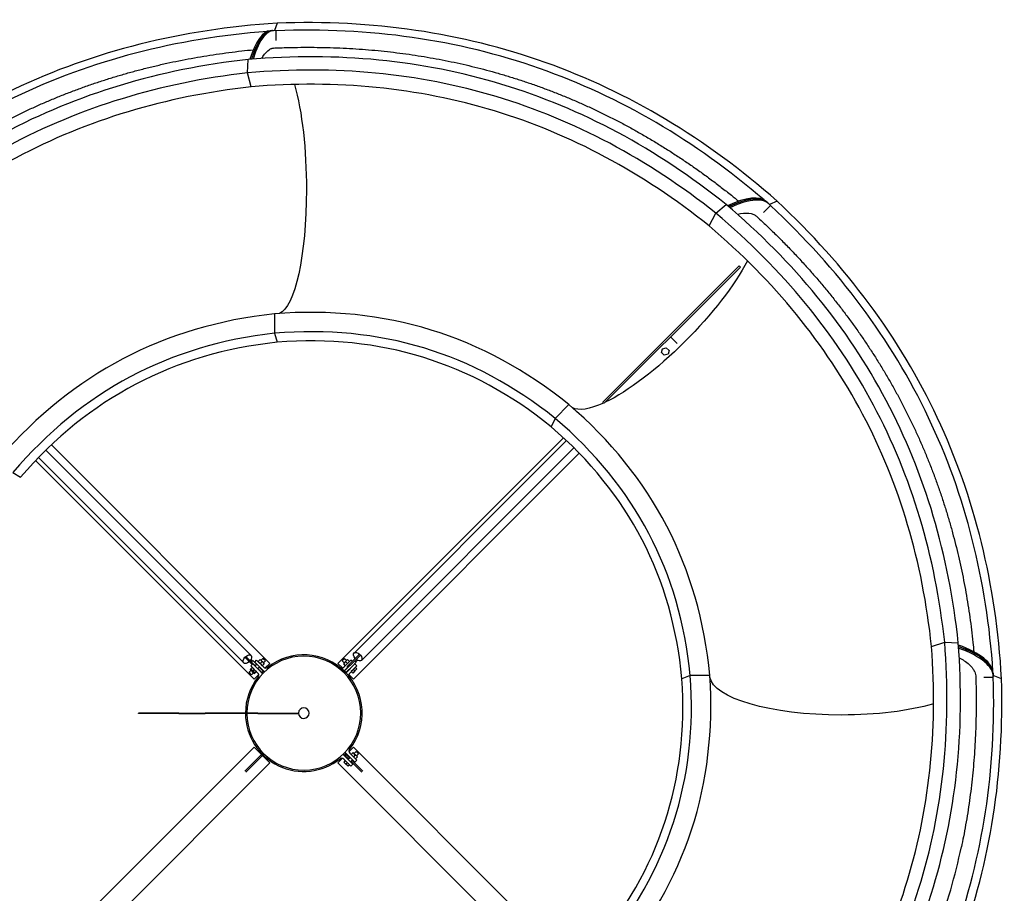
# Model space of a CAD drawing. Units: millimetres. Extents: x 20974.3 to 20990.5, y 17424.5 to 17454.5.
# Drawn here: x 20986.2 to 20989.8, y 17444.2 to 17447.3 of the extents above; entities that cross this region are included whole.
import ezdxf

# ---------------------------------------------------------------- set-up
doc = ezdxf.new("R2010")
doc.units = ezdxf.units.MM
doc.layers.add('SUP-VIS', color=7, linetype='Continuous')

msp = doc.modelspace()

# ---------------------------------------------------------------- linework, layer by layer
at = {"layer": 'SUP-VIS'}
for p, q in [((20987.1463, 17447.2866), (20987.1372, 17447.2601)), ((20987.1463, 17447.2866), (20987.1372, 17447.2601)), ((20987.1425, 17447.2247), (20987.1425, 17447.2593)), ((20987.04, 17447.1078), (20987.0424, 17447.1561)), ((20987.04, 17447.1078), (20987.0424, 17447.1561)), ((20987.0525, 17447.0575), (20987.04, 17447.1078)), ((20987.0525, 17447.0575), (20987.04, 17447.1078)), ((20988.7254, 17446.6024), (20988.7617, 17446.6347)), ((20988.7254, 17446.6024), (20988.7617, 17446.6347)), ((20988.8971, 17446.6059), (20988.9216, 17446.6303)), ((20988.9453, 17446.6463), (20988.9181, 17446.6345)), ((20988.9453, 17446.6463), (20988.9181, 17446.6345)), ((20988.7008, 17446.5571), (20988.7254, 17446.6024)), ((20988.7008, 17446.5571), (20988.7254, 17446.6024)), ((20988.8087, 17446.4134), (20988.7946, 17446.3993)), ((20988.8132, 17446.409), (20988.8087, 17446.4134)), ((20988.7608, 17446.3655), (20988.7946, 17446.3993)), ((20988.799, 17446.3948), (20988.7652, 17446.361)), ((20988.799, 17446.3948), (20988.8132, 17446.409)), ((20988.3168, 17445.9215), (20988.7513, 17446.356)), ((20988.7557, 17446.3515), (20988.3233, 17445.9191)), ((20988.7608, 17446.3655), (20988.7513, 17446.356)), ((20988.7557, 17446.3515), (20988.7652, 17446.361)), ((20987.1368, 17446.2408), (20987.1368, 17446.1709)), ((20987.1368, 17446.2408), (20987.1368, 17446.1709)), ((20987.1368, 17446.1709), (20987.1463, 17446.1387)), ((20987.1368, 17446.1709), (20987.1463, 17446.1387)), ((20988.5617, 17446.1575), (20988.5853, 17446.1339)), ((20988.5298, 17446.1018), (20988.5334, 17446.1152)), ((20988.5396, 17446.092), (20988.5298, 17446.1018)), ((20988.5334, 17446.1152), (20988.5468, 17446.1187)), ((20988.553, 17446.0956), (20988.5396, 17446.092)), ((20988.5468, 17446.1187), (20988.5566, 17446.1089)), ((20988.5566, 17446.1089), (20988.553, 17446.0956)), ((20988.1961, 17445.9142), (20988.1466, 17445.8648)), ((20988.1961, 17445.9142), (20988.1466, 17445.8648)), ((20988.1466, 17445.8648), (20988.1321, 17445.8346)), ((20988.1466, 17445.8648), (20988.1321, 17445.8346)), ((20988.1764, 17445.7951), (20987.3646, 17444.9833)), ((20988.1873, 17445.785), (20987.423, 17445.0207)), ((20986.314, 17445.7502), (20987.0524, 17445.0117)), ((20986.3339, 17445.7693), (20987.1199, 17444.9833)), ((20988.2142, 17445.7589), (20987.4496, 17444.9942)), ((20986.2771, 17445.7129), (20987.0633, 17444.9267)), ((20986.2875, 17445.7237), (20987.0259, 17444.9852)), ((20988.2336, 17445.7392), (20987.4211, 17444.9267)), ((20986.1952, 17445.6702), (20986.2231, 17445.6534)), ((20989.5011, 17445.0442), (20989.5485, 17445.0597)), ((20989.5011, 17445.0442), (20989.5485, 17445.0597)), ((20989.5485, 17445.0597), (20989.5975, 17445.0568)), ((20989.5485, 17445.0597), (20989.5975, 17445.0568)), ((20987.0303, 17445.0053), (20987.0337, 17445.0086)), ((20987.0546, 17444.981), (20987.0303, 17445.0053)), ((20987.058, 17444.9843), (20987.0337, 17445.0086)), ((20987.0522, 17444.9976), (20987.0578, 17444.992)), ((20987.085, 17444.9972), (20987.0779, 17444.9902)), ((20987.085, 17444.9972), (20987.0779, 17444.9902)), ((20987.085, 17444.9972), (20987.0925, 17444.9897)), ((20987.085, 17444.9972), (20987.0925, 17444.9897)), ((20987.088, 17444.9942), (20987.0953, 17445.0015)), ((20987.088, 17444.9942), (20987.0953, 17445.0015)), ((20987.1043, 17444.9925), (20987.0953, 17445.0015)), ((20987.1043, 17444.9925), (20987.0953, 17445.0015)), ((20987.3802, 17444.9925), (20987.3892, 17445.0015)), ((20987.3892, 17445.0015), (20987.3965, 17444.9942)), ((20987.3995, 17444.9972), (20987.392, 17444.9897)), ((20987.3995, 17444.9972), (20987.4066, 17444.9902)), ((20987.4188, 17444.992), (20987.4431, 17445.0163)), ((20987.4221, 17444.9887), (20987.4464, 17445.013)), ((20987.4312, 17444.9972), (20987.4263, 17444.9924)), ((20987.4431, 17445.0163), (20987.4464, 17445.013)), ((20987.0494, 17444.9934), (20987.0543, 17444.9885)), ((20987.0494, 17444.9617), (20987.0513, 17444.9635)), ((20987.0494, 17444.9617), (20987.0569, 17444.9542)), ((20987.0583, 17444.9812), (20987.0513, 17444.9742)), ((20987.0583, 17444.9812), (20987.0513, 17444.9742)), ((20987.0513, 17444.9742), (20987.0771, 17444.9483)), ((20987.0513, 17444.9742), (20987.0771, 17444.9483)), ((20987.0563, 17444.9686), (20987.0513, 17444.9635)), ((20987.0563, 17444.9686), (20987.0513, 17444.9635)), ((20987.0513, 17444.9635), (20987.0588, 17444.956)), ((20987.0513, 17444.9635), (20987.0588, 17444.956)), ((20987.054, 17444.9883), (20987.059, 17444.9932)), ((20987.054, 17444.9883), (20987.059, 17444.9932)), ((20987.0546, 17444.981), (20987.0564, 17444.9792)), ((20987.0563, 17444.9686), (20987.0565, 17444.9687)), ((20987.0563, 17444.9686), (20987.0639, 17444.9611)), ((20987.0563, 17444.9686), (20987.0639, 17444.9611)), ((20987.0565, 17444.9687), (20987.0595, 17444.9657)), ((20987.058, 17444.9843), (20987.068, 17444.9742)), ((20987.0906, 17444.949), (20987.0583, 17444.9812)), ((20987.0906, 17444.949), (20987.0583, 17444.9812)), ((20987.0639, 17444.9611), (20987.0588, 17444.956)), ((20987.0639, 17444.9611), (20987.0588, 17444.956)), ((20987.0717, 17444.9805), (20987.059, 17444.9932)), ((20987.0717, 17444.9805), (20987.059, 17444.9932)), ((20987.0594, 17444.9656), (20987.0596, 17444.9658)), ((20987.0594, 17444.9656), (20987.0596, 17444.9658)), ((20987.0639, 17444.9611), (20987.0714, 17444.9536)), ((20987.0639, 17444.9611), (20987.0714, 17444.9536)), ((20987.0654, 17444.9883), (20987.0725, 17444.9954)), ((20987.0654, 17444.9883), (20987.0725, 17444.9954)), ((20987.0977, 17444.9561), (20987.0654, 17444.9883)), ((20987.0977, 17444.9561), (20987.0654, 17444.9883)), ((20987.0667, 17444.9729), (20987.0737, 17444.98)), ((20987.0667, 17444.9729), (20987.0737, 17444.98)), ((20987.0717, 17444.9805), (20987.073, 17444.9792)), ((20987.0717, 17444.9805), (20987.073, 17444.9792)), ((20987.0725, 17444.9954), (20987.0984, 17444.9695)), ((20987.0725, 17444.9954), (20987.0984, 17444.9695)), ((20987.0756, 17444.9639), (20987.0827, 17444.971)), ((20987.0756, 17444.9639), (20987.0827, 17444.971)), ((20987.0764, 17444.9647), (20987.0909, 17444.9502)), ((20987.0764, 17444.9647), (20987.0909, 17444.9502)), ((20987.0777, 17444.9633), (20987.077, 17444.9626)), ((20987.0779, 17444.9902), (20987.0854, 17444.9827)), ((20987.0779, 17444.9902), (20987.0854, 17444.9827)), ((20987.0808, 17444.987), (20987.0809, 17444.9871)), ((20987.0808, 17444.987), (20987.0809, 17444.9871)), ((20987.082, 17444.9702), (20987.0965, 17444.9558)), ((20987.082, 17444.9702), (20987.0965, 17444.9558)), ((20987.0925, 17444.9897), (20987.0854, 17444.9827)), ((20987.0925, 17444.9897), (20987.0854, 17444.9827)), ((20987.0854, 17444.9827), (20987.0929, 17444.9751)), ((20987.0854, 17444.9827), (20987.0929, 17444.9751)), ((20987.0898, 17444.9781), (20987.0899, 17444.9782)), ((20987.0898, 17444.9781), (20987.0899, 17444.9782)), ((20987.0925, 17444.9897), (20987.1, 17444.9822)), ((20987.0925, 17444.9897), (20987.1, 17444.9822)), ((20987.1, 17444.9822), (20987.0929, 17444.9751)), ((20987.1, 17444.9822), (20987.0929, 17444.9751)), ((20987.097, 17444.9852), (20987.1043, 17444.9925)), ((20987.097, 17444.9852), (20987.1043, 17444.9925)), ((20987.1034, 17444.9668), (20987.1199, 17444.9833)), ((20987.3646, 17444.9833), (20987.3811, 17444.9668)), ((20987.3802, 17444.9925), (20987.3875, 17444.9852)), ((20987.392, 17444.9897), (20987.3845, 17444.9822)), ((20987.3845, 17444.9822), (20987.3915, 17444.9751)), ((20987.412, 17444.9954), (20987.3861, 17444.9695)), ((20987.3871, 17444.9563), (20987.4004, 17444.9697)), ((20987.409, 17444.9767), (20987.388, 17444.9558)), ((20987.409, 17444.9767), (20987.388, 17444.9558)), ((20987.409, 17444.9767), (20987.388, 17444.9558)), ((20987.3991, 17444.9827), (20987.3915, 17444.9751)), ((20987.392, 17444.9897), (20987.3991, 17444.9827)), ((20987.4183, 17444.9749), (20987.3936, 17444.9502)), ((20987.4183, 17444.9749), (20987.3936, 17444.9502)), ((20987.4183, 17444.9749), (20987.3936, 17444.9502)), ((20987.3941, 17444.9492), (20987.4261, 17444.9812)), ((20987.3946, 17444.9782), (20987.3947, 17444.9781)), ((20987.4188, 17444.992), (20987.3984, 17444.9716)), ((20987.4012, 17444.9689), (20987.3984, 17444.9716)), ((20987.4066, 17444.9902), (20987.3991, 17444.9827)), ((20987.4035, 17444.9871), (20987.4037, 17444.987)), ((20987.4332, 17444.9742), (20987.4073, 17444.9483)), ((20987.4081, 17444.9647), (20987.4088, 17444.9639)), ((20987.4221, 17444.9887), (20987.4096, 17444.9761)), ((20987.4171, 17444.9903), (20987.412, 17444.9954)), ((20987.4206, 17444.9611), (20987.4131, 17444.9536)), ((20987.4171, 17444.9736), (20987.4178, 17444.9729)), ((20987.4183, 17444.9749), (20987.4311, 17444.9877)), ((20987.4183, 17444.9749), (20987.4311, 17444.9877)), ((20987.4183, 17444.9749), (20987.4311, 17444.9877)), ((20987.4281, 17444.9686), (20987.4206, 17444.9611)), ((20987.4206, 17444.9611), (20987.4257, 17444.956)), ((20987.4249, 17444.9658), (20987.4251, 17444.9656)), ((20987.4332, 17444.9635), (20987.4257, 17444.956)), ((20987.4261, 17444.9926), (20987.4311, 17444.9877)), ((20987.4261, 17444.9926), (20987.4311, 17444.9877)), ((20987.4261, 17444.9926), (20987.4311, 17444.9877)), ((20987.4261, 17444.9812), (20987.4332, 17444.9742)), ((20987.4281, 17444.9686), (20987.4332, 17444.9635)), ((20987.4355, 17444.9944), (20987.4299, 17444.9888)), ((20987.0451, 17444.9514), (20987.0524, 17444.9587)), ((20987.0541, 17444.9424), (20987.0451, 17444.9514)), ((20987.0541, 17444.9424), (20987.0614, 17444.9497)), ((20987.0569, 17444.9542), (20987.0588, 17444.956)), ((20987.0569, 17444.9542), (20987.0644, 17444.9467)), ((20987.0588, 17444.956), (20987.0663, 17444.9485)), ((20987.0588, 17444.956), (20987.0663, 17444.9485)), ((20987.0633, 17444.9267), (20987.0799, 17444.9433)), ((20987.0644, 17444.9467), (20987.0663, 17444.9485)), ((20987.0714, 17444.9536), (20987.0663, 17444.9485)), ((20987.0714, 17444.9536), (20987.0663, 17444.9485)), ((20987.0683, 17444.9566), (20987.0686, 17444.9568)), ((20987.0683, 17444.9566), (20987.0686, 17444.9568)), ((20987.0685, 17444.9567), (20987.0715, 17444.9537)), ((20987.0714, 17444.9536), (20987.0715, 17444.9537)), ((20987.0881, 17444.9515), (20987.0888, 17444.9522)), ((20987.0965, 17444.9558), (20987.0909, 17444.9502)), ((20987.0909, 17444.9502), (20987.0965, 17444.9558)), ((20987.0944, 17444.9578), (20987.0952, 17444.9586)), ((20987.3936, 17444.9502), (20987.388, 17444.9558)), ((20987.3936, 17444.9502), (20987.388, 17444.9558)), ((20987.388, 17444.9558), (20987.3936, 17444.9502)), ((20987.3893, 17444.9586), (20987.3901, 17444.9578)), ((20987.3956, 17444.9522), (20987.3964, 17444.9515)), ((20987.4046, 17444.9433), (20987.4211, 17444.9267)), ((20987.4131, 17444.9536), (20987.4182, 17444.9485)), ((20987.4159, 17444.9568), (20987.4161, 17444.9566)), ((20987.4257, 17444.956), (20987.4182, 17444.9485)), ((20988.6332, 17444.9399), (20988.6032, 17444.9281)), ((20988.6332, 17444.9399), (20988.6032, 17444.9281)), ((20988.7032, 17444.9399), (20988.6332, 17444.9399)), ((20988.7032, 17444.9399), (20988.6332, 17444.9399)), ((20989.6889, 17444.9342), (20989.7235, 17444.9342)), ((20989.7532, 17444.9281), (20989.7233, 17444.9399)), ((20989.7532, 17444.9281), (20989.7233, 17444.9399)), ((20986.6493, 17444.8048), (20986.6473, 17444.8048)), ((20986.6473, 17444.8028), (20986.6473, 17444.8048)), ((20986.6493, 17444.8028), (20986.6473, 17444.8028)), ((20986.702, 17444.8048), (20986.6493, 17444.8048)), ((20986.702, 17444.8028), (20986.6493, 17444.8028)), ((20986.7921, 17444.8048), (20986.702, 17444.8048)), ((20986.702, 17444.8028), (20986.702, 17444.8048)), ((20986.7921, 17444.8028), (20986.702, 17444.8028)), ((20986.7921, 17444.8048), (20986.8874, 17444.8048)), ((20986.7921, 17444.8028), (20986.8874, 17444.8028)), ((20986.9581, 17444.8048), (20986.8874, 17444.8048)), ((20986.8874, 17444.8028), (20986.8874, 17444.8048)), ((20986.9581, 17444.8028), (20986.8874, 17444.8028)), ((20987.0769, 17444.8048), (20986.9581, 17444.8048)), ((20987.0769, 17444.8028), (20986.9581, 17444.8028)), ((20987.0769, 17444.8048), (20987.1023, 17444.8048)), ((20987.0769, 17444.8028), (20987.1023, 17444.8028)), ((20987.1023, 17444.8048), (20987.2172, 17444.8048)), ((20987.1023, 17444.8028), (20987.2172, 17444.8028)), ((20987.2172, 17444.8048), (20987.2232, 17444.8048)), ((20987.2172, 17444.8028), (20987.2172, 17444.8048)), ((20987.2172, 17444.8028), (20987.2232, 17444.8028)), ((20987.2232, 17444.8028), (20987.2232, 17444.8048)), ((20986.298, 17443.9168), (20987.0633, 17444.6821)), ((20987.1199, 17444.6255), (20987.0633, 17444.6821)), ((20987.4046, 17444.6656), (20987.4211, 17444.6821)), ((20987.4211, 17444.6821), (20988.2155, 17443.8877)), ((20987.0302, 17444.5956), (20987.0893, 17444.6547)), ((20987.0337, 17444.592), (20987.0929, 17444.6512)), ((20987.0881, 17444.6573), (20987.0903, 17444.6596)), ((20987.0888, 17444.6566), (20987.0909, 17444.6586)), ((20987.0888, 17444.6566), (20987.0909, 17444.6586)), ((20987.0893, 17444.6547), (20987.0894, 17444.6548)), ((20987.0929, 17444.6512), (20987.0893, 17444.6547)), ((20987.0894, 17444.6548), (20987.0894, 17444.6548)), ((20987.093, 17444.6513), (20987.0894, 17444.6548)), ((20987.0909, 17444.6586), (20987.0965, 17444.653)), ((20987.0909, 17444.6586), (20987.0965, 17444.653)), ((20987.0929, 17444.6512), (20987.093, 17444.6513)), ((20987.093, 17444.6513), (20987.093, 17444.6513)), ((20987.0944, 17444.651), (20987.0965, 17444.653)), ((20987.0944, 17444.651), (20987.0965, 17444.653)), ((20987.0952, 17444.6503), (20987.0974, 17444.6525)), ((20987.3646, 17444.6255), (20987.3811, 17444.642)), ((20987.4191, 17444.6205), (20987.3868, 17444.6528)), ((20987.4191, 17444.6205), (20987.3868, 17444.6528)), ((20987.388, 17444.653), (20987.3936, 17444.6586)), ((20987.3901, 17444.651), (20987.388, 17444.653)), ((20987.3893, 17444.6503), (20987.3964, 17444.6573)), ((20987.395, 17444.6548), (20987.3915, 17444.6513)), ((20987.3916, 17444.6512), (20987.3915, 17444.6513)), ((20987.3915, 17444.6513), (20987.3915, 17444.6513)), ((20987.3916, 17444.6512), (20987.3951, 17444.6547)), ((20987.4033, 17444.6394), (20987.3916, 17444.6512)), ((20987.3956, 17444.6566), (20987.3936, 17444.6586)), ((20987.4261, 17444.6276), (20987.3939, 17444.6598)), ((20987.4261, 17444.6276), (20987.3939, 17444.6598)), ((20987.3951, 17444.6547), (20987.395, 17444.6548)), ((20987.395, 17444.6548), (20987.395, 17444.6548)), ((20987.4069, 17444.643), (20987.3951, 17444.6547)), ((20987.4088, 17444.6449), (20987.4017, 17444.6378)), ((20987.4088, 17444.6449), (20987.4017, 17444.6378)), ((20987.4073, 17444.6605), (20987.4332, 17444.6347)), ((20987.4073, 17444.6605), (20987.4332, 17444.6347)), ((20987.42, 17444.6622), (20987.413, 17444.6551)), ((20987.42, 17444.6622), (20987.413, 17444.6551)), ((20987.4205, 17444.6476), (20987.413, 17444.6551)), ((20987.4205, 17444.6476), (20987.413, 17444.6551)), ((20987.416, 17444.6521), (20987.4159, 17444.652)), ((20987.416, 17444.6521), (20987.4159, 17444.652)), ((20987.4276, 17444.6546), (20987.42, 17444.6622)), ((20987.4276, 17444.6546), (20987.42, 17444.6622)), ((20987.4276, 17444.6546), (20987.4205, 17444.6476)), ((20987.4276, 17444.6546), (20987.4205, 17444.6476)), ((20987.428, 17444.6401), (20987.4205, 17444.6476)), ((20987.428, 17444.6401), (20987.4205, 17444.6476)), ((20987.4304, 17444.6664), (20987.4231, 17444.6591)), ((20987.4304, 17444.6664), (20987.4231, 17444.6591)), ((20987.425, 17444.6431), (20987.4249, 17444.643)), ((20987.425, 17444.6431), (20987.4249, 17444.643)), ((20987.4351, 17444.6471), (20987.4276, 17444.6546)), ((20987.4351, 17444.6471), (20987.4276, 17444.6546)), ((20987.4351, 17444.6471), (20987.428, 17444.6401)), ((20987.4351, 17444.6471), (20987.428, 17444.6401)), ((20987.4304, 17444.6664), (20987.4393, 17444.6575)), ((20987.4304, 17444.6664), (20987.4393, 17444.6575)), ((20987.4393, 17444.6575), (20987.432, 17444.6502)), ((20987.4393, 17444.6575), (20987.432, 17444.6502)), ((20986.3546, 17443.8602), (20987.1199, 17444.6255)), ((20987.3646, 17444.6255), (20988.1569, 17443.8332)), ((20987.3861, 17444.6393), (20987.412, 17444.6134)), ((20987.3861, 17444.6393), (20987.412, 17444.6134)), ((20987.3914, 17444.6335), (20987.3864, 17444.6285)), ((20987.3914, 17444.6335), (20987.3864, 17444.6285)), ((20987.3939, 17444.621), (20987.3864, 17444.6285)), ((20987.3939, 17444.621), (20987.3864, 17444.6285)), ((20987.3989, 17444.626), (20987.3914, 17444.6335)), ((20987.3989, 17444.626), (20987.3914, 17444.6335)), ((20987.3989, 17444.626), (20987.3939, 17444.621)), ((20987.3989, 17444.626), (20987.3939, 17444.621)), ((20987.4014, 17444.6134), (20987.3939, 17444.621)), ((20987.4014, 17444.6134), (20987.3939, 17444.621)), ((20987.3947, 17444.6307), (20987.3944, 17444.6305)), ((20987.3947, 17444.6307), (20987.3944, 17444.6305)), ((20987.4064, 17444.6185), (20987.3989, 17444.626)), ((20987.4064, 17444.6185), (20987.3989, 17444.626)), ((20987.4064, 17444.6185), (20987.4014, 17444.6134)), ((20987.4064, 17444.6185), (20987.4014, 17444.6134)), ((20987.4037, 17444.6218), (20987.4034, 17444.6215)), ((20987.4037, 17444.6218), (20987.4034, 17444.6215)), ((20987.4178, 17444.6359), (20987.4107, 17444.6288)), ((20987.4178, 17444.6359), (20987.4107, 17444.6288)), ((20987.412, 17444.6134), (20987.4191, 17444.6205)), ((20987.412, 17444.6134), (20987.4191, 17444.6205)), ((20987.4508, 17444.592), (20987.4123, 17444.6304)), ((20987.4543, 17444.5956), (20987.4159, 17444.634)), ((20987.4332, 17444.6347), (20987.4261, 17444.6276)), ((20987.4332, 17444.6347), (20987.4261, 17444.6276))]:
    msp.add_line(p, q, dxfattribs=at)
for centre, radius, start, end in [((20987.2422, 17444.8044), 0.205, 180.4406, 179.8816), ((20987.2422, 17444.8044), 0.2099, 321.5643, 128.4357), ((20987.2422, 17444.8044), 0.2099, 321.5643, 128.4357), ((20987.1054, 17444.9766), 0.01, 225, 309.2347), ((20987.1054, 17444.9766), 0.01, 225, 309.2347), ((20987.2422, 17444.8044), 0.2099, 128.4357, 128.5083), ((20987.379, 17444.9766), 0.01, 232.2907, 315), ((20987.2422, 17444.8044), 0.2099, 141.5643, 179.8844), ((20987.2422, 17444.8044), 0.2099, 141.5643, 179.8844), ((20987.0701, 17444.9412), 0.01, 320.7653, 45), ((20987.0701, 17444.9412), 0.01, 320.7653, 45), ((20987.2422, 17444.8044), 0.2099, 141.4917, 141.5643), ((20987.2422, 17444.8044), 0.2099, 133.635, 136.365), ((20987.0835, 17444.9419), 0.01, 17.9101, 45), ((20987.0835, 17444.9419), 0.01, 17.9101, 45), ((20987.1047, 17444.9631), 0.01, 225, 252.0899), ((20987.1047, 17444.9631), 0.01, 225, 252.0899), ((20987.4144, 17444.9412), 0.01, 135, 217.7093), ((20987.2422, 17444.8044), 0.0191, 181.7341, 90), ((20987.2422, 17444.8044), 0.019, 90, 178.7261), ((20987.2422, 17444.8044), 0.2099, 180.4303, 308.4357), ((20987.2422, 17444.8044), 0.2099, 180.4303, 308.4357), ((20987.0701, 17444.6676), 0.01, 348.1822, 37.7093), ((20987.1054, 17444.6322), 0.01, 52.2907, 101.8178), ((20987.379, 17444.6322), 0.01, 45, 129.2347), ((20987.379, 17444.6322), 0.01, 45, 129.2347), ((20987.3797, 17444.6457), 0.01, 45, 72.0899), ((20987.3797, 17444.6457), 0.01, 45, 72.0899), ((20987.2422, 17444.8044), 0.2099, 313.635, 316.365), ((20987.4009, 17444.6669), 0.01, 197.9101, 225), ((20987.4009, 17444.6669), 0.01, 197.9101, 225), ((20987.4144, 17444.6676), 0.01, 140.7653, 225), ((20987.4144, 17444.6676), 0.01, 140.7653, 225), ((20987.2422, 17444.8044), 0.2099, 321.4917, 321.5643), ((20987.2422, 17444.8044), 0.2099, 308.4357, 308.5083)]:
    msp.add_arc(centre, radius, start, end, dxfattribs=at)
for centre, major_axis, ratio, start_param, end_param in [((20987.1425, 17446.7153), (-0.0081, 0.5449), 0.241487, -0.06182, 0.620402), ((20987.1323, 17446.7146), (-0.0094, 0.5449), 0.241352, 0.010214, 0.620585), ((20987.1368, 17446.7149), (-0.0081, 0.5449), 0.241487, 0.001751, 0.62082), ((20987.138, 17446.7149), (-0.0094, 0.5449), 0.241352, 0.010214, 0.620132), ((20988.5287, 17446.2524), (0.38, 0.3907), 0.282525, 0.012411, 0.640179), ((20988.532, 17446.2495), (0.3809, 0.3898), 0.28262, 0.005066, 0.640525), ((20988.5329, 17446.2486), (0.38, 0.3907), 0.282525, 0.012411, 0.639748), ((20988.5362, 17446.2457), (0.3809, 0.3898), 0.28262, -0.044209, 0.640128), ((20989.178, 17444.9443), (0.545, 0.0013), 0.299658, 0.014153, 0.689962), ((20989.1782, 17444.9399), (0.545, 0), 0.299658, 0.010815, 0.690342), ((20989.1782, 17444.9386), (0.545, 0.0013), 0.299658, 0.014153, 0.689561), ((20989.1785, 17444.9342), (0.545, 0), 0.299658, 0, 0.689973)]:
    msp.add_ellipse(centre, major_axis=major_axis, ratio=ratio, start_param=start_param, end_param=end_param, dxfattribs=at)
at = {"layer": 'SUP-VIS', "extrusion": (0, 0, -1)}
for centre, major_axis, ratio, start_param, end_param in [((20987.1426, 17446.7139), (-0.0072, 0.4833), 0.241487, -0.066252, 0.005755), ((20987.1368, 17446.7149), (0.0071, -0.4749), 0.241487, -2.398646, -1.508976), ((20987.1368, 17446.7149), (0.0071, -0.4749), 0.241487, -2.398646, -1.508976), ((20987.1368, 17446.7149), (0.0071, -0.475), 0.241487, -1.508967, -0.09015), ((20987.1368, 17446.7149), (0.0071, -0.475), 0.241487, -1.508967, -0.09015), ((20988.5354, 17446.2446), (0.3378, 0.3457), 0.28262, -0.083863, 0.005887), ((20988.532, 17446.2495), (-0.332, -0.3397), 0.28262, -2.382043, -1.526587), ((20988.532, 17446.2495), (-0.332, -0.3397), 0.28262, -2.382043, -1.526587), ((20988.532, 17446.2495), (-0.332, -0.3398), 0.28262, -1.526579, -0.65394), ((20988.532, 17446.2495), (-0.332, -0.3398), 0.28262, -1.526579, -0.65394), ((20988.532, 17446.2495), (-0.332, -0.3398), 0.28262, -0.632638, -0.078254), ((20988.532, 17446.2495), (-0.332, -0.3398), 0.28262, -0.632638, -0.078254), ((20987.0392, 17444.9985), (-0.0133, -0.0133), 0.588941, -1.442763, 1.493069), ((20987.0392, 17444.9985), (0.0133, 0.0133), 0.588941, -1.396904, 1.396904), ((20987.4363, 17445.0075), (-0.0133, 0.0133), 0.588941, -1.442763, 1.493069), ((20987.4363, 17445.0075), (-0.0133, 0.0133), 0.588941, -1.493069, -1.442763), ((20987.4363, 17445.0075), (0.0133, -0.0133), 0.588941, -1.396904, 1.396904), ((20987.0392, 17444.9985), (-0.0133, -0.0133), 0.588941, -1.493069, -1.442763), ((20989.1782, 17444.9399), (-0.475, 0), 0.299658, -1.570788, -0.039291), ((20989.1782, 17444.9399), (-0.475, 0), 0.299658, -1.570788, -0.039291), ((20989.1771, 17444.9341), (0.4833, 0), 0.299658, -0.128072, -0.001084), ((20989.1782, 17444.9399), (-0.475, 0), 0.299658, -2.339609, -1.570796), ((20989.1782, 17444.9399), (-0.475, 0), 0.299658, -2.339609, -1.570796)]:
    msp.add_ellipse(centre, major_axis=major_axis, ratio=ratio, start_param=start_param, end_param=end_param, dxfattribs=at)
at = {"layer": 'SUP-VIS'}
for points, knots in [([(20987.1463, 17447.2866), (20986.8033, 17447.2646), (20986.4871, 17447.1852), (20986.1542, 17447.0277), (20986.1113, 17447.0058), (20986.0689, 17446.9826)], [0, 0, 0, 0, 0.5, 0.5, 0.5752328, 0.5752328, 0.5752328, 0.5752328]), ([(20988.8986, 17446.6504), (20988.6495, 17446.8641), (20988.3803, 17447.0217), (20987.7957, 17447.2269), (20987.4796, 17447.2722), (20987.1425, 17447.2592)], [0.0122958, 0.0122958, 0.0122958, 0.0122958, 0.5, 0.5, 0.9971873, 0.9971873, 0.9971873, 0.9971873]), ([(20988.9453, 17446.6463), (20988.689, 17446.8721), (20988.4109, 17447.0384), (20987.8112, 17447.2518), (20987.4896, 17447.299), (20987.1463, 17447.2866)], [0, 0, 0, 0, 0.5, 0.5, 1, 1, 1, 1]), ([(20987.111, 17447.2571), (20986.7821, 17447.2316), (20986.4786, 17447.1523), (20986.1545, 17446.9973), (20986.1092, 17446.9738), (20986.0647, 17446.9489)], [0.0127093, 0.0127093, 0.0127093, 0.0127093, 0.5, 0.5, 0.5805083, 0.5805083, 0.5805083, 0.5805083]), ([(20987.0912, 17447.1598), (20987.0925, 17447.162), (20987.0938, 17447.1641), (20987.1025, 17447.178), (20987.1102, 17447.1866), (20987.1213, 17447.1936), (20987.1245, 17447.195), (20987.1277, 17447.1959)], [171.093447, 171.093447, 171.093447, 171.093447, 188.335032, 188.335032, 289.415937, 289.415937, 329.072565, 329.072565, 329.072565, 329.072565]), ([(20987.1331, 17447.197), (20987.1361, 17447.1971), (20987.1391, 17447.1973), (20987.152, 17447.1978), (20987.1619, 17447.1981), (20987.1878, 17447.1989), (20987.2038, 17447.1993), (20987.2356, 17447.1997), (20987.2514, 17447.1998), (20987.2829, 17447.1996), (20987.2986, 17447.1994), (20987.3298, 17447.1988), (20987.3454, 17447.1983), (20987.3763, 17447.1971), (20987.3917, 17447.1964), (20987.4224, 17447.1947), (20987.4376, 17447.1937), (20987.468, 17447.1914), (20987.4831, 17447.1902), (20987.5132, 17447.1874), (20987.5282, 17447.1859), (20987.558, 17447.1826), (20987.5729, 17447.1808), (20987.6024, 17447.177), (20987.6172, 17447.175), (20987.6465, 17447.1707), (20987.6611, 17447.1684), (20987.6901, 17447.1636), (20987.7046, 17447.1611), (20987.7334, 17447.1558), (20987.7478, 17447.153), (20987.7764, 17447.1472), (20987.7906, 17447.1441), (20987.819, 17447.1378), (20987.8331, 17447.1345), (20987.8613, 17447.1277), (20987.8753, 17447.1242), (20987.9032, 17447.1169), (20987.9171, 17447.1131), (20987.9448, 17447.1053), (20987.9586, 17447.1013), (20987.9861, 17447.0929), (20987.9998, 17447.0887), (20988.0271, 17447.0799), (20988.0407, 17447.0753), (20988.0678, 17447.066), (20988.0813, 17447.0613), (20988.1082, 17447.0515), (20988.1216, 17447.0465), (20988.1483, 17447.0362), (20988.1616, 17447.0309), (20988.1882, 17447.0201), (20988.2014, 17447.0146), (20988.2277, 17447.0033), (20988.2409, 17446.9975), (20988.267, 17446.9857), (20988.2801, 17446.9797), (20988.3061, 17446.9674), (20988.3191, 17446.9611), (20988.3449, 17446.9483), (20988.3578, 17446.9417), (20988.3835, 17446.9284), (20988.3963, 17446.9216), (20988.4218, 17446.9078), (20988.4345, 17446.9007), (20988.4599, 17446.8864), (20988.4725, 17446.8791), (20988.4978, 17446.8642), (20988.5103, 17446.8566), (20988.5354, 17446.8412), (20988.5479, 17446.8334), (20988.5728, 17446.8174), (20988.5853, 17446.8093), (20988.6101, 17446.7929), (20988.6224, 17446.7845), (20988.6471, 17446.7675), (20988.6594, 17446.7588), (20988.6839, 17446.7413), (20988.6961, 17446.7323), (20988.7205, 17446.7142), (20988.7327, 17446.705), (20988.7569, 17446.6863), (20988.769, 17446.6769), (20988.7898, 17446.6603), (20988.7986, 17446.6532), (20988.8073, 17446.6461)], [0.90878, 0.90878, 0.90878, 0.90878, 10.000014, 10.000014, 40.000409, 40.000409, 88.320345, 88.320345, 136.260593, 136.260593, 183.752501, 183.752501, 230.819767, 230.819767, 277.486406, 277.486406, 323.776311, 323.776311, 369.71326, 369.71326, 415.320914, 415.320914, 460.622821, 460.622821, 505.642423, 505.642423, 550.403058, 550.403058, 594.927964, 594.927964, 639.240283, 639.240283, 683.36307, 683.36307, 727.319292, 727.319292, 771.13184, 771.13184, 814.823528, 814.823528, 858.417104, 858.417104, 901.935253, 901.935253, 945.400602, 945.400602, 988.835732, 988.835732, 1032.263177, 1032.263177, 1075.705435, 1075.705435, 1119.184973, 1119.184973, 1162.724235, 1162.724235, 1206.345644, 1206.345644, 1250.071617, 1250.071617, 1293.924563, 1293.924563, 1337.926895, 1337.926895, 1382.101034, 1382.101034, 1426.469419, 1426.469419, 1471.05451, 1471.05451, 1515.878793, 1515.878793, 1560.964794, 1560.964794, 1606.335077, 1606.335077, 1652.012256, 1652.012256, 1698.018996, 1698.018996, 1744.378024, 1744.378024, 1791.112133, 1791.112133, 1825.321187, 1825.321187, 1825.321187, 1825.321187]), ([(20986.0526, 17446.8707), (20986.0554, 17446.8723), (20986.0582, 17446.874), (20986.0736, 17446.8829), (20986.0862, 17446.8901), (20986.1115, 17446.9042), (20986.1242, 17446.9111), (20986.1497, 17446.9247), (20986.1625, 17446.9313), (20986.1882, 17446.9444), (20986.2011, 17446.9509), (20986.227, 17446.9635), (20986.24, 17446.9697), (20986.2661, 17446.9818), (20986.2793, 17446.9877), (20986.3056, 17446.9994), (20986.3188, 17447.005), (20986.3454, 17447.0162), (20986.3588, 17447.0217), (20986.3856, 17447.0323), (20986.399, 17447.0375), (20986.4261, 17447.0477), (20986.4396, 17447.0527), (20986.4669, 17447.0624), (20986.4806, 17447.0672), (20986.5081, 17447.0764), (20986.522, 17447.0809), (20986.5497, 17447.0897), (20986.5637, 17447.0939), (20986.5917, 17447.1022), (20986.6058, 17447.1063), (20986.6341, 17447.1141), (20986.6483, 17447.1179), (20986.6768, 17447.1252), (20986.6912, 17447.1287), (20986.72, 17447.1356), (20986.7345, 17447.1389), (20986.7636, 17447.1453), (20986.7782, 17447.1484), (20986.8076, 17447.1543), (20986.8223, 17447.1571), (20986.852, 17447.1625), (20986.8669, 17447.1651), (20986.8969, 17447.1701), (20986.9119, 17447.1724), (20986.9422, 17447.1769), (20986.9574, 17447.179), (20986.988, 17447.183), (20987.0033, 17447.1848), (20987.0327, 17447.1882), (20987.0467, 17447.1896), (20987.0607, 17447.191)], [761.68538, 761.68538, 761.68538, 761.68538, 771.586171, 771.586171, 815.323377, 815.323377, 858.964201, 858.964201, 902.531292, 902.531292, 946.047244, 946.047244, 989.534602, 989.534602, 1033.015867, 1033.015867, 1076.513506, 1076.513506, 1120.049951, 1120.049951, 1163.647612, 1163.647612, 1207.328881, 1207.328881, 1251.116135, 1251.116135, 1295.031748, 1295.031748, 1339.098093, 1339.098093, 1383.337548, 1383.337548, 1427.772509, 1427.772509, 1472.425386, 1472.425386, 1517.318617, 1517.318617, 1562.474673, 1562.474673, 1607.916061, 1607.916061, 1653.665333, 1653.665333, 1699.74509, 1699.74509, 1746.17799, 1746.17799, 1792.986752, 1792.986752, 1835.53477, 1835.53477, 1835.53477, 1835.53477]), ([(20988.7617, 17446.6347), (20988.5108, 17446.8354), (20988.242, 17446.9792), (20987.6689, 17447.153), (20987.3645, 17447.183), (20987.0424, 17447.1561)], [0, 0, 0, 0, 0.5, 0.5, 1, 1, 1, 1]), ([(20987.0424, 17447.1561), (20986.721, 17447.1202), (20986.4273, 17447.0315), (20986.1215, 17446.8687), (20986.0822, 17446.8463), (20986.0436, 17446.8227)], [0, 0, 0, 0, 0.5, 0.5, 0.574982, 0.574982, 0.574982, 0.574982]), ([(20988.7254, 17446.6024), (20988.4791, 17446.7982), (20988.2155, 17446.9382), (20987.6537, 17447.1067), (20987.3555, 17447.1351), (20987.04, 17447.1078)], [0, 0, 0, 0, 0.5, 0.5, 1, 1, 1, 1]), ([(20987.04, 17447.1078), (20986.7254, 17447.0717), (20986.438, 17446.9839), (20986.1274, 17446.8173), (20986.0778, 17446.7883), (20986.0293, 17446.7573)], [0, 0, 0, 0, 0.5, 0.5, 0.5972088, 0.5972088, 0.5972088, 0.5972088]), ([(20987.0525, 17447.0575), (20986.7444, 17447.0231), (20986.4627, 17446.9381), (20986.1401, 17446.7666), (20986.0744, 17446.7271), (20986.0106, 17446.6841)], [0, 0, 0, 0, 0.5, 0.5, 0.6323872, 0.6323872, 0.6323872, 0.6323872]), ([(20988.7008, 17446.5571), (20988.4603, 17446.7496), (20988.2027, 17446.8875), (20987.6533, 17447.0543), (20987.3615, 17447.0832), (20987.0525, 17447.0575)], [0, 0, 0, 0, 0.5, 0.5, 1, 1, 1, 1]), ([(20989.5975, 17445.0568), (20989.564, 17445.3751), (20989.4776, 17445.6658), (20989.199, 17446.1917), (20989.0068, 17446.427), (20988.7617, 17446.6347)], [0, 0, 0, 0, 0.5, 0.5, 1, 1, 1, 1]), ([(20989.7224, 17444.9528), (20989.7005, 17445.2835), (20989.6232, 17445.5883), (20989.357, 17446.1478), (20989.1674, 17446.4022), (20988.9215, 17446.6303)], [0.0064248, 0.0064248, 0.0064248, 0.0064248, 0.5, 0.5, 0.9971875, 0.9971875, 0.9971875, 0.9971875]), ([(20989.7532, 17444.9281), (20989.7337, 17445.268), (20989.6566, 17445.5811), (20989.3873, 17446.1538), (20989.1951, 17446.4134), (20988.9453, 17446.6463)], [0, 0, 0, 0, 0.5, 0.5, 1, 1, 1, 1]), ([(20989.5485, 17445.0597), (20989.5148, 17445.3713), (20989.4294, 17445.6557), (20989.155, 17446.1699), (20988.9661, 17446.3997), (20988.7254, 17446.6024)], [0, 0, 0, 0, 0.5, 0.5, 1, 1, 1, 1]), ([(20988.803, 17446.599), (20988.8068, 17446.5999), (20988.8104, 17446.6007), (20988.8289, 17446.6039), (20988.8418, 17446.6039), (20988.8566, 17446.6003), (20988.8603, 17446.5989), (20988.8638, 17446.5971)], [164.281189, 164.281189, 164.281189, 164.281189, 188.335032, 188.335032, 289.415937, 289.415937, 329.072565, 329.072565, 329.072565, 329.072565]), ([(20988.8708, 17446.5924), (20988.873, 17446.5904), (20988.8751, 17446.5884), (20988.8845, 17446.5797), (20988.8917, 17446.573), (20988.9104, 17446.5553), (20988.9218, 17446.5443), (20988.9444, 17446.5223), (20988.9556, 17446.5112), (20988.9776, 17446.4889), (20988.9885, 17446.4777), (20989.0099, 17446.4553), (20989.0205, 17446.444), (20989.0413, 17446.4214), (20989.0516, 17446.41), (20989.0718, 17446.3872), (20989.0818, 17446.3758), (20989.1015, 17446.3528), (20989.1112, 17446.3413), (20989.1304, 17446.3182), (20989.1398, 17446.3066), (20989.1584, 17446.2832), (20989.1676, 17446.2715), (20989.1856, 17446.248), (20989.1945, 17446.2363), (20989.212, 17446.2126), (20989.2206, 17446.2007), (20989.2376, 17446.1768), (20989.2459, 17446.1649), (20989.2624, 17446.1408), (20989.2705, 17446.1287), (20989.2864, 17446.1045), (20989.2942, 17446.0923), (20989.3096, 17446.0679), (20989.3172, 17446.0557), (20989.3321, 17446.031), (20989.3394, 17446.0187), (20989.3538, 17445.9939), (20989.3609, 17445.9814), (20989.3748, 17445.9564), (20989.3816, 17445.9438), (20989.395, 17445.9186), (20989.4016, 17445.9059), (20989.4145, 17445.8805), (20989.4208, 17445.8677), (20989.4332, 17445.8421), (20989.4393, 17445.8292), (20989.4512, 17445.8034), (20989.457, 17445.7904), (20989.4684, 17445.7643), (20989.474, 17445.7512), (20989.485, 17445.7249), (20989.4903, 17445.7117), (20989.5008, 17445.6852), (20989.5059, 17445.6718), (20989.5159, 17445.6451), (20989.5208, 17445.6316), (20989.5303, 17445.6047), (20989.5349, 17445.5911), (20989.5439, 17445.5639), (20989.5483, 17445.5502), (20989.5569, 17445.5227), (20989.561, 17445.5089), (20989.5691, 17445.4811), (20989.573, 17445.4672), (20989.5806, 17445.4392), (20989.5843, 17445.4251), (20989.5914, 17445.3969), (20989.5949, 17445.3827), (20989.6015, 17445.3542), (20989.6047, 17445.3398), (20989.6109, 17445.311), (20989.6139, 17445.2966), (20989.6195, 17445.2675), (20989.6223, 17445.2529), (20989.6275, 17445.2235), (20989.63, 17445.2087), (20989.6347, 17445.1791), (20989.6369, 17445.1642), (20989.6411, 17445.1342), (20989.6431, 17445.1191), (20989.6469, 17445.0889), (20989.6486, 17445.0737), (20989.6514, 17445.0473), (20989.6525, 17445.0362), (20989.6536, 17445.0251)], [1.112769, 1.112769, 1.112769, 1.112769, 10.000014, 10.000014, 40.000411, 40.000411, 88.258333, 88.258333, 136.135973, 136.135973, 183.564865, 183.564865, 230.568813, 230.568813, 277.171931, 277.171931, 323.398209, 323.398209, 369.271512, 369.271512, 414.815587, 414.815587, 460.054062, 460.054062, 505.010451, 505.010451, 549.708163, 549.708163, 594.170502, 594.170502, 638.420671, 638.420671, 682.481784, 682.481784, 726.376863, 726.376863, 770.128852, 770.128852, 813.760614, 813.760614, 857.294947, 857.294947, 900.754582, 900.754582, 944.162194, 944.162194, 987.540408, 987.540408, 1030.911803, 1030.911803, 1074.298924, 1074.298924, 1117.724282, 1117.724282, 1161.210369, 1161.210369, 1204.779656, 1204.779656, 1248.454608, 1248.454608, 1292.257684, 1292.257684, 1336.21135, 1336.21135, 1380.338082, 1380.338082, 1424.66037, 1424.66037, 1469.200734, 1469.200734, 1513.98172, 1513.98172, 1559.025911, 1559.025911, 1604.355936, 1604.355936, 1649.994471, 1649.994471, 1695.964247, 1695.964247, 1742.288056, 1742.288056, 1788.988756, 1788.988756, 1823.114043, 1823.114043, 1823.114043, 1823.114043]), ([(20989.5011, 17445.0442), (20989.4692, 17445.3493), (20989.3866, 17445.628), (20989.1198, 17446.1323), (20988.9356, 17446.3579), (20988.7008, 17446.5571)], [0, 0, 0, 0, 0.5, 0.5, 1, 1, 1, 1]), ([(20987.1368, 17446.2408), (20986.938, 17446.2195), (20986.756, 17446.1654), (20986.4281, 17445.993), (20986.2818, 17445.8757), (20986.1517, 17445.7265)], [0, 0, 0, 0, 0.5, 0.5, 0.9924035, 0.9924035, 0.9924035, 0.9924035]), ([(20988.1961, 17445.9142), (20988.0423, 17446.0387), (20987.877, 17446.1282), (20987.5239, 17446.2371), (20987.336, 17446.2565), (20987.1368, 17446.2408)], [0, 0, 0, 0, 0.5, 0.5, 1, 1, 1, 1]), ([(20987.1368, 17446.1709), (20986.9476, 17446.1498), (20986.7745, 17446.0975), (20986.4607, 17445.9306), (20986.3199, 17445.816), (20986.1952, 17445.6702)], [0, 0, 0, 0, 0.5, 0.5, 1, 1, 1, 1]), ([(20988.1466, 17445.8648), (20987.9996, 17445.9826), (20987.842, 17446.0671), (20987.5054, 17446.1691), (20987.3264, 17446.1867), (20987.1368, 17446.1709)], [0, 0, 0, 0, 0.5, 0.5, 1, 1, 1, 1]), ([(20987.1463, 17446.1387), (20986.9612, 17446.1189), (20986.7917, 17446.0686), (20986.484, 17445.9068), (20986.3457, 17445.7954), (20986.2231, 17445.6534)], [0, 0, 0, 0, 0.5, 0.5, 1, 1, 1, 1]), ([(20988.1321, 17445.8346), (20987.989, 17445.9505), (20987.8353, 17446.0338), (20987.5067, 17446.1352), (20987.3318, 17446.1533), (20987.1463, 17446.1387)], [0, 0, 0, 0, 0.5, 0.5, 1, 1, 1, 1]), ([(20988.7032, 17444.9399), (20988.6844, 17445.1358), (20988.6328, 17445.315), (20988.4637, 17445.6398), (20988.3464, 17445.7854), (20988.1961, 17445.9142)], [0, 0, 0, 0, 0.5, 0.5, 1, 1, 1, 1]), ([(20988.6332, 17444.9399), (20988.6146, 17445.1263), (20988.5647, 17445.2965), (20988.4025, 17445.6048), (20988.2902, 17445.7428), (20988.1466, 17445.8648)], [0, 0, 0, 0, 0.5, 0.5, 1, 1, 1, 1]), ([(20988.6032, 17444.9281), (20988.5859, 17445.1104), (20988.538, 17445.2771), (20988.381, 17445.5792), (20988.2719, 17445.7147), (20988.1321, 17445.8346)], [0, 0, 0, 0, 0.5, 0.5, 1, 1, 1, 1]), ([(20988.9848, 17443.4139), (20989.1801, 17443.6515), (20989.3208, 17443.9061), (20989.4929, 17444.4495), (20989.5244, 17444.7383), (20989.5011, 17445.0442)], [0, 0, 0, 0, 0.5, 0.5, 1, 1, 1, 1]), ([(20989.0272, 17443.3923), (20989.2258, 17443.6357), (20989.3686, 17443.8964), (20989.5424, 17444.4522), (20989.5734, 17444.7473), (20989.5485, 17445.0597)], [0, 0, 0, 0, 0.5, 0.5, 1, 1, 1, 1]), ([(20989.0601, 17443.3556), (20989.2637, 17443.6035), (20989.4102, 17443.8693), (20989.5894, 17444.4364), (20989.6219, 17444.7377), (20989.5975, 17445.0568)], [0, 0, 0, 0, 0.5, 0.5, 1, 1, 1, 1]), ([(20989.601, 17445.0037), (20989.6074, 17445.0002), (20989.6134, 17444.9967), (20989.6325, 17444.9838), (20989.6429, 17444.9742), (20989.6526, 17444.9604), (20989.6548, 17444.9565), (20989.6565, 17444.9526)], [148.270442, 148.270442, 148.270442, 148.270442, 188.335032, 188.335032, 289.415937, 289.415937, 329.072565, 329.072565, 329.072565, 329.072565]), ([(20988.2836, 17443.959), (20988.4022, 17444.0994), (20988.4882, 17444.2503), (20988.5947, 17444.5733), (20988.6153, 17444.7454), (20988.6032, 17444.9281)], [0, 0, 0, 0, 0.5, 0.5, 1, 1, 1, 1]), ([(20988.3115, 17443.9468), (20988.4321, 17444.0911), (20988.5192, 17444.2459), (20988.6264, 17444.5769), (20988.6466, 17444.7531), (20988.6332, 17444.9399)], [0, 0, 0, 0, 0.5, 0.5, 1, 1, 1, 1]), ([(20988.361, 17443.8974), (20988.4883, 17444.0485), (20988.5805, 17444.2109), (20988.6945, 17444.5584), (20988.7164, 17444.7435), (20988.7032, 17444.9399)], [0, 0, 0, 0, 0.5, 0.5, 1, 1, 1, 1]), ([(20989.0866, 17443.1823), (20989.3093, 17443.4323), (20989.4737, 17443.7032), (20989.6861, 17444.2871), (20989.7339, 17444.6002), (20989.7234, 17444.9342)], [0.0032192, 0.0032192, 0.0032192, 0.0032192, 0.5, 0.5, 0.9971876, 0.9971876, 0.9971876, 0.9971876]), ([(20989.0968, 17443.1473), (20989.3255, 17443.4007), (20989.4945, 17443.6757), (20989.7133, 17444.2693), (20989.7631, 17444.5879), (20989.7532, 17444.9281)], [0, 0, 0, 0, 0.5, 0.5, 1, 1, 1, 1]), ([(20989.6603, 17444.9381), (20989.6604, 17444.9356), (20989.6604, 17444.9331), (20989.6608, 17444.9208), (20989.6611, 17444.911), (20989.6616, 17444.8854), (20989.6618, 17444.8696), (20989.6619, 17444.8381), (20989.6619, 17444.8224), (20989.6614, 17444.7912), (20989.6611, 17444.7757), (20989.6601, 17444.7448), (20989.6595, 17444.7294), (20989.658, 17444.6988), (20989.6571, 17444.6836), (20989.6551, 17444.6533), (20989.654, 17444.6382), (20989.6514, 17444.6081), (20989.65, 17444.5932), (20989.647, 17444.5634), (20989.6453, 17444.5486), (20989.6417, 17444.519), (20989.6398, 17444.5043), (20989.6357, 17444.4751), (20989.6336, 17444.4605), (20989.629, 17444.4315), (20989.6266, 17444.4171), (20989.6215, 17444.3883), (20989.6188, 17444.374), (20989.6136, 17444.3474), (20989.6111, 17444.3352), (20989.6085, 17444.323)], [2.35759, 2.35759, 2.35759, 2.35759, 10.000015, 10.000015, 40.000414, 40.000414, 88.186222, 88.186222, 135.994102, 135.994102, 183.356464, 183.356464, 230.297148, 230.297148, 276.840294, 276.840294, 323.009911, 323.009911, 368.829881, 368.829881, 414.32396, 414.32396, 459.515785, 459.515785, 504.428875, 504.428875, 549.086641, 549.086641, 593.512386, 593.512386, 631.590669, 631.590669, 631.590669, 631.590669]), ([(20989.0868, 17443.2785), (20989.2808, 17443.5078), (20989.4258, 17443.7547), (20989.5574, 17444.118), (20989.5864, 17444.2192), (20989.6085, 17444.323)], [0.0381762, 0.0381762, 0.0381762, 0.0381762, 0.5, 0.5, 0.6725777, 0.6725777, 0.6725777, 0.6725777])]:
    msp.add_open_spline(points, degree=3, knots=knots, dxfattribs=at)
for points in [[(20987.1215, 17447.2595), (20987.1234, 17447.2596), (20987.1253, 17447.2597), (20987.1272, 17447.2598)], [(20987.1273, 17447.2598), (20987.1292, 17447.2599), (20987.131, 17447.26), (20987.1329, 17447.2601)], [(20988.9072, 17446.6444), (20988.9086, 17446.6431), (20988.91, 17446.6419), (20988.9114, 17446.6407)], [(20988.9115, 17446.6406), (20988.9129, 17446.6393), (20988.9142, 17446.6381), (20988.9156, 17446.6369)], [(20989.7229, 17444.9479), (20989.723, 17444.946), (20989.7231, 17444.9442), (20989.7232, 17444.9423)], [(20989.7232, 17444.9422), (20989.7233, 17444.9404), (20989.7234, 17444.9385), (20989.7235, 17444.9367)]]:
    msp.add_open_spline(points, degree=3, dxfattribs=at)

doc.saveas('drawing.dxf')
